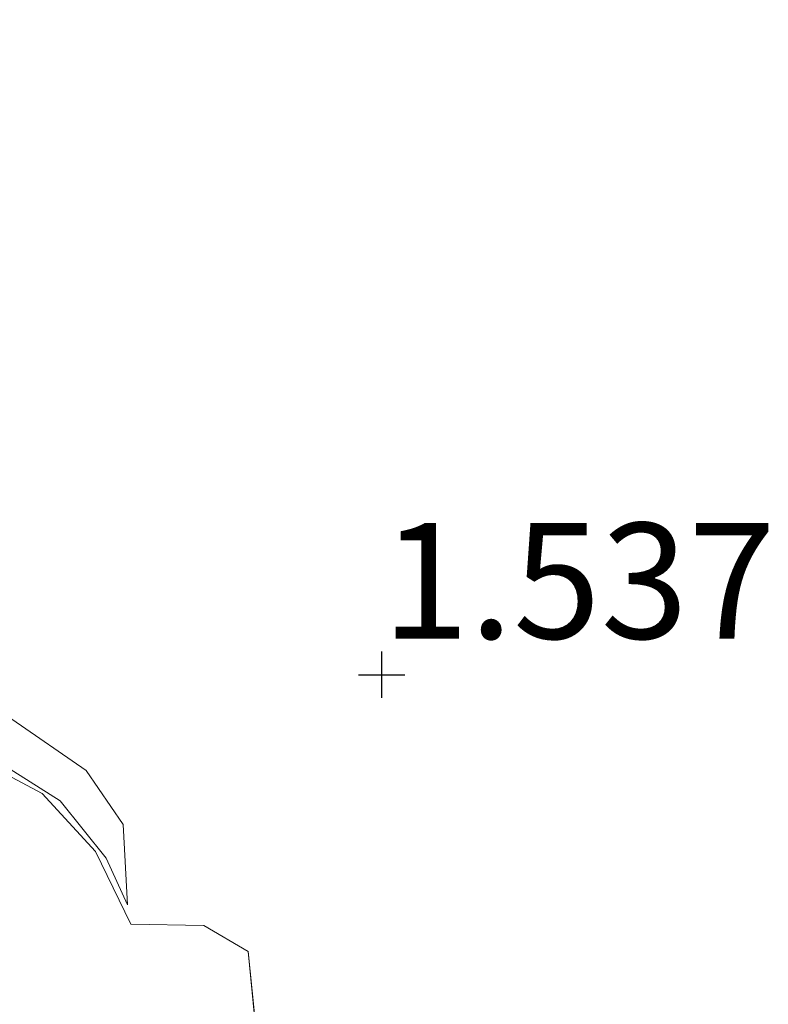
# Model space of a CAD drawing. Units: metres. Extents: x 30000 to 40000, y 375000 to 381250.
# Drawn here: x 38392 to 38408, y 375143 to 375164 of the extents above; entities that cross this region are included whole.
import ezdxf
from ezdxf.enums import TextEntityAlignment as Align

# ---------------------------------------------------------------- set-up
doc = ezdxf.new("R2010")
doc.units = ezdxf.units.M
doc.layers.get('0').update_dxf_attribs({"lineweight": 25})
doc.layers.add('B-ME-GW-HOOGTEPUNT-S-B1', color=10, linetype='Continuous')
for name, color, linetype, lineweight in [('B-ME-GW-KRUINLIJN-L-B1', 93, 'Continuous', 18), ('B-ME-GW-TEENLIJN-L-B1', 93, 'Continuous', 18), ('B-ME-IE-GRONDWERKLIJN-GROND_NIETINGERICHT-GV-B6', 253, 'Continuous', 18)]:
    doc.layers.add(name, color=color, linetype=linetype, lineweight=lineweight)
doc.styles.add('NLCS-ISO', font='NLCS-ISO.TTF')

# ---------------------------------------------------------------- blocks, each defined once
blk = doc.blocks.new('d48dz_FeatureWriter_4_11_FMEBLOCK3')
at = {"layer": 'B-ME-IE-GRONDWERKLIJN-GROND_NIETINGERICHT-GV-B6'}
blk.add_polyline3d([(-56.119, 66.507, 2.059), (-54.475, 65.633, 2.034), (-53.326, 64.379, 2.026), (-52.562, 62.809, 1.865), (-50.979, 62.779, 1.873), (-50.025, 62.217, 1.831), (-49.852, 60.516, 1.927)], dxfattribs=at)
blk = doc.blocks.new('hoogtepunt')
for p, q in [((0, 0.5), (0, -0.5)), ((-0.5, 0), (0.5, 0))]:
    blk.add_line(p, q)

msp = doc.modelspace()

# ---------------------------------------------------------------- linework, layer by layer
at = {"layer": 'B-ME-GW-KRUINLIJN-L-B1'}
msp.add_polyline3d([(38391.39, 375148.322, 2.001), (38393.043, 375147.274, 2.014), (38394.043, 375146.034, 1.956), (38394.501, 375145.027, 1.662)], dxfattribs=at)
at = {"layer": 'B-ME-GW-TEENLIJN-L-B1'}
msp.add_line((38394.501, 375145.027, 1.662), (38394.412, 375146.766, 1.691), dxfattribs=at)
msp.add_polyline3d([(38394.412, 375146.766, 1.691), (38393.611, 375147.932, 1.649), (38392.001, 375149.043, 1.637), (38390.497, 375149.714, 1.637), (38389.125, 375150.673, 1.645), (38388.889, 375152.218, 1.67), (38387.146, 375153.379, 1.691), (38385.458, 375153.787, 1.678), (38383.862, 375153.764, 1.682), (38382.802, 375154.59, 1.666), (38382.765, 375155.651, 1.629), (38381.495, 375156.423, 1.616), (38379.766, 375156.258, 1.658), (38378.506, 375157.533, 1.612), (38377.249, 375158.346, 1.612), (38375.693, 375158.769, 1.587), (38374.219, 375158.151, 1.608), (38373.315, 375158.376, 1.616), (38372.37, 375159.957, 1.608), (38371.013, 375161.112, 1.654), (38369.216, 375161.798, 1.72), (38366.923, 375162.427, 1.769), (38364.565, 375163.312, 1.79), (38362.382, 375164.162, 1.678)], dxfattribs=at)
at = {"layer": 'B-ME-IE-GRONDWERKLIJN-GROND_NIETINGERICHT-GV-B6'}
for points in [[(38391.39, 375148.322, 2.001), (38393.043, 375147.274, 2.014), (38394.043, 375146.034, 1.956), (38394.501, 375145.027, 1.662), (38394.412, 375146.766, 1.691), (38393.611, 375147.932, 1.649), (38392.001, 375149.043, 1.637)], [(38392.001, 375149.043, 1.637), (38393.611, 375147.932, 1.649), (38394.412, 375146.766, 1.691), (38394.501, 375145.027, 1.662), (38394.043, 375146.034, 1.956), (38393.043, 375147.274, 2.014), (38391.39, 375148.322, 2.001)], [(38397.281, 375142.313, 1.927), (38397.109, 375144.014, 1.831), (38396.155, 375144.576, 1.873), (38394.572, 375144.606, 1.865), (38393.808, 375146.176, 2.026), (38392.659, 375147.43, 2.034), (38391.015, 375148.304, 2.059)]]:
    msp.add_polyline3d(points, dxfattribs=at)

# ---------------------------------------------------------------- block references
at = {"layer": 'B-ME-GW-HOOGTEPUNT-S-B1', "rotation": 90}
msp.add_blockref('hoogtepunt', (38400, 375150, 1.537), dxfattribs=at)
msp.add_blockref('hoogtepunt', (38400, 375150, 1.537), dxfattribs=at)
at = {"layer": 'B-ME-IE-GRONDWERKLIJN-GROND_NIETINGERICHT-GV-B6'}
msp.add_blockref('d48dz_FeatureWriter_4_11_FMEBLOCK3', (38447.1335, 375081.797), dxfattribs=at)

# ---------------------------------------------------------------- texts
at = {"layer": 'B-ME-GW-HOOGTEPUNT-S-B1', "ltscale": 0.2, "style": 'NLCS-ISO'}
msp.add_text('1.537', height=2.5, dxfattribs=at).set_placement((38400, 375150, 1.537), align=Align.BOTTOM_LEFT)
msp.add_text('1.537', height=2.5, dxfattribs=at).set_placement((38400, 375150, 1.537), align=Align.BOTTOM_LEFT)

doc.saveas('drawing.dxf')
